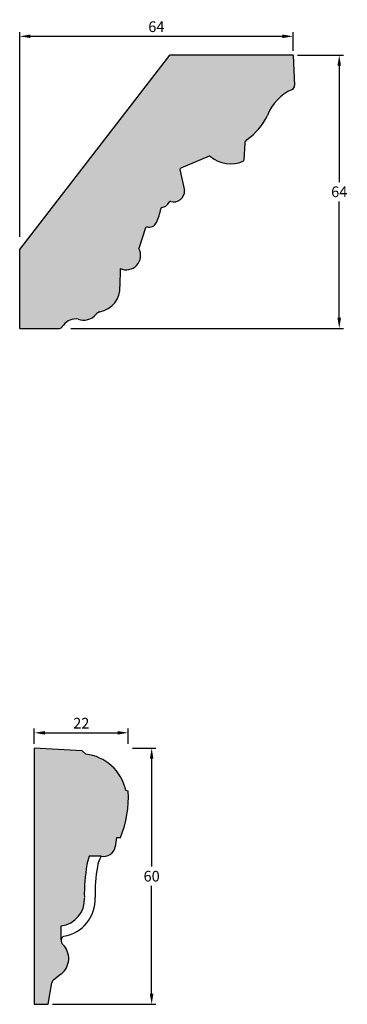
# Model space of a CAD drawing. Units: millimetres. Extents: x -219 to 627, y 312 to 629.
# Drawn here: x 109 to 185, y 397 to 628 of the extents above; entities that cross this region are included whole.
import ezdxf

# ---------------------------------------------------------------- set-up
doc = ezdxf.new("R2010")
doc.units = ezdxf.units.MM
doc.header["$MEASUREMENT"] = 0
doc.layers.get('DEFPOINTS').update_dxf_attribs({"color": 140})
doc.layers.add('Dimensions', color=7, linetype='Continuous')
doc.layers.add('PFV', color=7, linetype='Continuous')
doc.styles.add('25AT1', font='romans.shx', dxfattribs={"width": 0.8, "height": 2.5})
doc.dimstyles.new('dim1_2', dxfattribs={"dimtxt": 2, "dimasz": 2.5, "dimexe": 1, "dimexo": 1, "dimgap": 1, "dimtad": 1, "dimtih": 1, "dimtoh": 1, "dimdec": 0, "dimzin": 0, "dimdsep": 46, "dimtxsty": '25AT1', "dimcen": 1, "dimclrd": 256, "dimclre": 256, "dimclrt": 7, "dimadec": 0, "dimazin": 0, "dimtfac": 1, "dimtdec": 4, "dimtofl": 0, "dimtmove": 0, "dimatfit": 3, "dimfxl": 1, "dimtolj": 1, "dimtzin": 0, "dimarcsym": 0})

# ---------------------------------------------------------------- blocks, each defined once
blk = doc.blocks.new('*D37')
at = {"layer": 'DEFPOINTS', "color": 0, "transparency": 16777216}
for p in [(172.74, 619.66), (119.68, 555.66), (183.55, 555.66)]:
    blk.add_point(p, dxfattribs=at)
at = {"layer": 'Dimensions', "lineweight": -2, "transparency": 16777216}
for p, q in [((173.74, 619.66), (184.55, 619.66)), ((183.55, 617.16), (183.55, 589.91)), ((183.55, 558.16), (183.55, 585.41)), ((120.68, 555.66), (184.55, 555.66))]:
    blk.add_line(p, q, dxfattribs=at)
at = {"layer": 'Dimensions', "transparency": 16777216}
for points in [[(183.13, 617.16), (183.96, 617.16), (183.55, 619.66)], [(183.13, 558.16), (183.96, 558.16), (183.55, 555.66)]]:
    blk.add_solid(points, dxfattribs=at)
at = {"layer": 'Dimensions', "color": 7, "transparency": 16777216, "insert": (183.55, 587.66), "char_height": 2.5, "attachment_point": 5, "style": '25AT1'}
blk.add_mtext('\\A1;64', dxfattribs=at)
blk = doc.blocks.new('*D38')
at = {"layer": 'DEFPOINTS', "color": 0, "transparency": 16777216}
for p in [(172.74, 624.06), (172.74, 619.66), (108.74, 576.14)]:
    blk.add_point(p, dxfattribs=at)
at = {"layer": 'Dimensions', "lineweight": -2, "transparency": 16777216}
for p, q in [((108.74, 577.14), (108.74, 625.06)), ((172.74, 620.66), (172.74, 625.06)), ((111.24, 624.06), (170.24, 624.06))]:
    blk.add_line(p, q, dxfattribs=at)
at = {"layer": 'Dimensions', "transparency": 16777216}
for points in [[(111.24, 624.48), (111.24, 623.65), (108.74, 624.06)], [(170.24, 624.48), (170.24, 623.65), (172.74, 624.06)]]:
    blk.add_solid(points, dxfattribs=at)
at = {"layer": 'Dimensions', "color": 7, "transparency": 16777216, "insert": (140.74, 626.31), "char_height": 2.5, "attachment_point": 5, "style": '25AT1'}
blk.add_mtext('\\A1;64', dxfattribs=at)
blk = doc.blocks.new('*D39')
at = {"layer": 'DEFPOINTS', "color": 0, "transparency": 16777216}
for p in [(134.16, 460.99), (112.16, 457.42), (134.16, 457.42)]:
    blk.add_point(p, dxfattribs=at)
at = {"layer": 'Dimensions', "lineweight": -2, "transparency": 16777216}
for p, q in [((112.16, 458.42), (112.16, 461.99)), ((134.16, 458.42), (134.16, 461.99)), ((114.66, 460.99), (131.66, 460.99))]:
    blk.add_line(p, q, dxfattribs=at)
at = {"layer": 'Dimensions', "transparency": 16777216}
for points in [[(114.66, 461.4), (114.66, 460.57), (112.16, 460.99)], [(131.66, 461.4), (131.66, 460.57), (134.16, 460.99)]]:
    blk.add_solid(points, dxfattribs=at)
at = {"layer": 'Dimensions', "color": 7, "transparency": 16777216, "insert": (123.16, 463.24), "char_height": 2.5, "attachment_point": 5, "style": '25AT1'}
blk.add_mtext('\\A1;22', dxfattribs=at)
blk = doc.blocks.new('*D40')
at = {"layer": 'DEFPOINTS', "color": 0, "transparency": 16777216}
for p in [(134.16, 457.42), (115.41, 397.42), (139.63, 397.42)]:
    blk.add_point(p, dxfattribs=at)
at = {"layer": 'Dimensions', "lineweight": -2, "transparency": 16777216}
for p, q in [((135.16, 457.42), (140.63, 457.42)), ((139.63, 454.92), (139.63, 429.67)), ((139.63, 399.92), (139.63, 425.17)), ((116.41, 397.42), (140.63, 397.42))]:
    blk.add_line(p, q, dxfattribs=at)
at = {"layer": 'Dimensions', "transparency": 16777216}
for points in [[(139.21, 454.92), (140.05, 454.92), (139.63, 457.42)], [(139.21, 399.92), (140.05, 399.92), (139.63, 397.42)]]:
    blk.add_solid(points, dxfattribs=at)
at = {"layer": 'Dimensions', "color": 7, "transparency": 16777216, "insert": (139.63, 427.42), "char_height": 2.5, "attachment_point": 5, "style": '25AT1'}
blk.add_mtext('\\A1;60', dxfattribs=at)

msp = doc.modelspace()

# ---------------------------------------------------------------- hatches: boundary and pattern name
at = {"layer": 'PFV'}
h = msp.add_hatch(color=8, dxfattribs=at)
h.dxf.hatch_style = 1
h.paths.add_polyline_path([(166.74, 605.51, -0.205298), (172.49, 611.61, 0.31173), (173.08, 612.55), (172.74, 619.66), (143.9, 619.66), (108.74, 574.17), (108.74, 555.66), (117.84, 555.62, 0.273843), (118.74, 556.1, -0.310272), (122.43, 557.84, 0.307775), (126.53, 558.9, -0.17732), (127.8, 559.6, 0.355965), (132.22, 565.49), (132.24, 569.72, 0.732478), (136.62, 574.4), (138.16, 579.21, -0.397575), (138.55, 579.42, 0.365616), (140.74, 580.47, 0.055972), (141.84, 583.92, 0.291875), (143.83, 585.52, 0.570856), (147.33, 587.94), (146.2, 593.1), (153.29, 596.05, 0.294545), (161.02, 594.82, 0.281338), (161.22, 595.09), (161.46, 599.27), (162.03, 599.94, 0.127583)])
at = {"layer": 'PFV', "extrusion": (0, 0, -1)}
h = msp.add_hatch(color=8, dxfattribs=at)
h.dxf.hatch_style = 1
h.paths.add_polyline_path([(-118.78, 411.5, 0.233339), (-118.44, 412.48), (-118.44, 415.8, -0.397092), (-123.88, 422.35, 0.049682), (-124.47, 430.03, 0.060733), (-125.02, 432.1), (-127.81, 432.1, -0.430455), (-131.13, 434.33), (-131.49, 436.47), (-132.36, 436.47, -0.107002), (-134.16, 447.34), (-133.57, 447.52, -0.317311), (-124.2, 456.01), (-123.4, 456.77), (-112.16, 457.42), (-112.16, 397.42), (-115.41, 397.42), (-116.27, 402.47, 0.187484), (-116.64, 403.09), (-118.4, 404.47, -0.455803)])

# ---------------------------------------------------------------- linework, layer by layer
for p, q in [((108.74, 574.17), (143.9, 619.66)), ((172.74, 619.66), (143.9, 619.66)), ((172.74, 619.66), (173.08, 612.55)), ((161.53, 599.35), (162.03, 599.94)), ((161.46, 599.16), (161.22, 595.09)), ((153.1, 595.97), (146.45, 593.2)), ((146.26, 592.84), (147.33, 587.94)), ((138.16, 579.21), (136.62, 574.4)), ((108.74, 555.66), (108.74, 574.17)), ((132.24, 569.72), (132.22, 565.49)), ((108.74, 555.66), (117.84, 555.62)), ((118.64, 556.01), (118.97, 556.44)), ((123.4, 456.77), (112.16, 457.42)), ((112.16, 457.42), (112.16, 397.42)), ((124.2, 456.01), (123.4, 456.77)), ((134.16, 447.34), (133.57, 447.52)), ((131.13, 434.33), (131.49, 436.47)), ((131.49, 436.47), (132.36, 436.47)), ((118.4, 404.47), (116.64, 403.09)), ((115.41, 397.42), (116.27, 402.47)), ((112.16, 397.42), (115.41, 397.42))]:
    msp.add_line(p, q)
at = {"extrusion": (0, 0, -1)}
for p, q in [((127.81, 432.1), (125.02, 432.1)), ((118.44, 412.48), (118.44, 415.8))]:
    msp.add_line(p, q, dxfattribs=at)
for centre, radius, start, end in [((176.73, 601.85), 10.64, 113.4666, 159.8726), ((172.11, 612.5), 0.97, 293.4666, 2.7219), ((153.64, 611.81), 14.54, 305.251, 334.3337), ((161.78, 599.14), 0.323, 139.7923, 176.6395), ((153.23, 595.67), 0.323, 49.694, 112.5726), ((158.11, 601.43), 7.23, 229.694, 293.7862), ((160.89, 595.11), 0.323, 293.7862, 356.6395), ((146.58, 592.91), 0.323, 112.5726, 192.2922), ((144.86, 587.76), 2.47, 252.161, 4.1357), ((125.93, 587.11), 16.23, 335.8333, 347.8852), ((142.11, 583.64), 0.323, 101.3247, 167.8852), ((141.58, 586.28), 2.37, 281.3247, 334.1459), ((144.01, 585.1), 0.323, 72.161, 154.1459), ((138.31, 578.59), 0.323, 162.2461, 162.2461), ((138.47, 579.11), 0.323, 75.5201, 162.2461), ((139.02, 581.24), 1.88, 255.5201, 335.6815), ((133.69, 572.75), 3.36, 244.3809, 29.2687), ((126.4, 565.26), 5.82, 281.2709, 2.3142), ((123.7, 561.39), 3.77, 250.2576, 319.0176), ((128.13, 557.52), 2.11, 106.2826, 138.5557), ((117.85, 556.62), 1, 269.7617, 322.4648), ((121.85, 554.29), 3.6, 80.8011, 143.1437), ((122.87, 445.13), 10.96, 12.6293, 83.0484), ((108.15, 446.06), 26.04, 338.3796, 2.8096), ((128.41, 434.79), 2.75, 257.3011, 350.4599), ((133.24, 428.8), 8.86, 158.1345, 172.4244), ((133.24, 428.8), 6.36, 148.7406, 172.4244), ((162.73, 423.23), 38.86, 169.846, 181.2295), ((162.73, 423.23), 36.36, 169.846, 181.2295), ((117.69, 421.96), 6.21, 276.9611, 3.2294), ((117.69, 421.96), 8.71, 278.8749, 3.2294), ((119.61, 412.33), 1.18, 119.3079, 226.2779), ((115.54, 408.15), 4.67, 307.9276, 45.9234), ((117.25, 402.31), 0.998, 127.909, 170.3841)]:
    msp.add_arc(centre, radius, start, end)

# ---------------------------------------------------------------- dimensions: what is measured, and where the dimension line sits
at = {"layer": 'Dimensions', "color": 8}
dim = msp.add_linear_dim(base=(172.74, 624.06), p1=(108.74, 576.14), p2=(172.74, 619.66), dimstyle='dim1_2', dxfattribs=at)
dim.commit()
dim.dimension.update_dxf_attribs({"geometry": '*D38', "text_midpoint": (140.74, 626.31)})
dim = msp.add_linear_dim(base=(183.55, 555.66), p1=(172.74, 619.66), p2=(119.68, 555.66), angle=90, dimstyle='dim1_2', dxfattribs=at)
dim.commit()
dim.dimension.update_dxf_attribs({"geometry": '*D37', "text_midpoint": (183.55, 587.66)})
at = {"layer": 'Dimensions'}
for base, p1, p2, angle, picture, middle in [((134.16, 460.99), (112.16, 457.42), (134.16, 457.42), 180, '*D39', (123.16, 463.24)), ((139.63, 397.42), (134.16, 457.42), (115.41, 397.42), 90, '*D40', (139.63, 427.42))]:
    dim = msp.add_linear_dim(base=base, p1=p1, p2=p2, angle=angle, dimstyle='dim1_2', dxfattribs=at)
    dim.commit()
    dim.dimension.update_dxf_attribs({"geometry": picture, "text_midpoint": middle})

doc.saveas('drawing.dxf')
